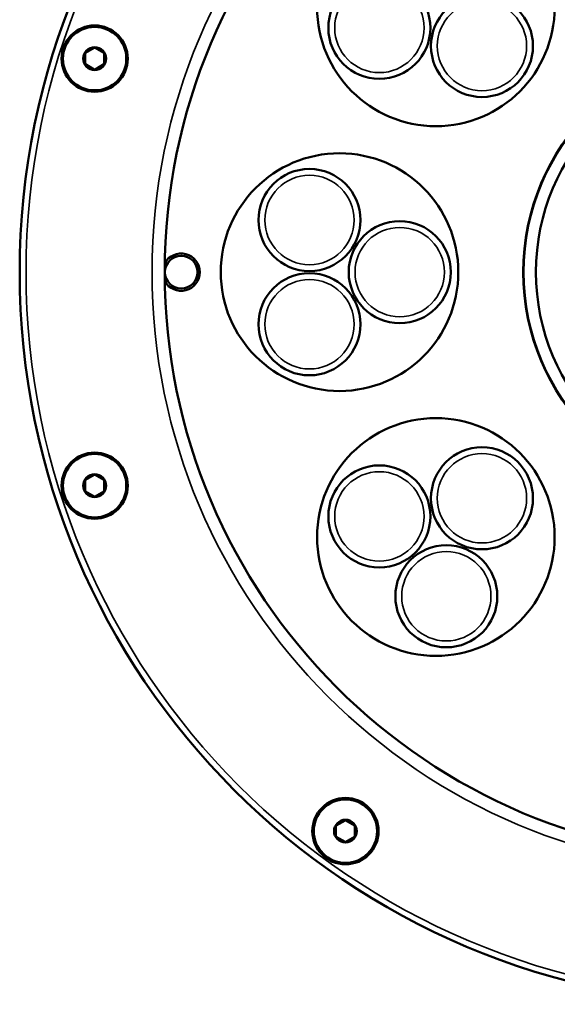
# Model space of a CAD drawing. Units: millimetres. Extents: x 781 to 2401, y 130 to 575.
# Drawn here: x 822 to 907, y 130 to 285 of the extents above; entities that cross this region are included whole.
import ezdxf

# ---------------------------------------------------------------- set-up
doc = ezdxf.new("R2010")
doc.units = ezdxf.units.MM
doc.header["$LTSCALE"] = 2
doc.layers.add('Sichtbar (ISO)', color=7, linetype='Continuous', lineweight=50)
doc.layers.add('Sichtbar schmal (ISO)', color=7, linetype='Continuous', lineweight=35)

msp = doc.modelspace()

# ---------------------------------------------------------------- linework, layer by layer
at = {"layer": 'Sichtbar (ISO)'}
for p, q in [((832.67, 279.987), (832.613, 279.954)), ((832.613, 279.888), (832.613, 279.954)), ((832.613, 279.888), (832.613, 278.288)), ((834.055, 280.787), (832.67, 279.987)), ((834.055, 280.787), (834.113, 280.82)), ((834.17, 280.787), (834.113, 280.82)), ((834.17, 280.787), (835.555, 279.987)), ((835.555, 279.987), (835.613, 279.954)), ((835.613, 279.888), (835.613, 279.954)), ((835.613, 278.288), (835.613, 279.888)), ((832.613, 278.288), (832.613, 278.222)), ((832.67, 278.189), (832.613, 278.222)), ((834.055, 277.389), (832.67, 278.189)), ((834.17, 277.389), (835.555, 278.189)), ((835.555, 278.189), (835.613, 278.222)), ((835.613, 278.288), (835.613, 278.222)), ((834.055, 277.389), (834.113, 277.356)), ((834.17, 277.389), (834.113, 277.356)), ((834.055, 213.421), (832.67, 212.621)), ((834.055, 213.421), (834.113, 213.454)), ((834.17, 213.421), (834.113, 213.454)), ((834.17, 213.421), (835.555, 212.621)), ((832.67, 212.621), (832.613, 212.588)), ((832.613, 212.522), (832.613, 212.588)), ((832.613, 212.522), (832.613, 210.922)), ((835.555, 212.621), (835.613, 212.588)), ((835.613, 212.522), (835.613, 212.588)), ((835.613, 210.922), (835.613, 212.522)), ((832.613, 210.922), (832.613, 210.856)), ((832.67, 210.823), (832.613, 210.856)), ((834.055, 210.023), (832.67, 210.823)), ((834.055, 210.023), (834.113, 209.99)), ((834.17, 210.023), (834.113, 209.99)), ((834.17, 210.023), (835.555, 210.823)), ((835.555, 210.823), (835.613, 210.856)), ((835.613, 210.922), (835.613, 210.856)), ((873.652, 158.921), (872.266, 158.121)), ((873.652, 158.921), (873.709, 158.954)), ((873.766, 158.921), (873.709, 158.954)), ((873.766, 158.921), (875.152, 158.121)), ((872.266, 158.121), (872.209, 158.088)), ((872.209, 158.022), (872.209, 158.088)), ((872.209, 158.022), (872.209, 156.422)), ((875.152, 158.121), (875.209, 158.088)), ((875.209, 158.022), (875.209, 158.088)), ((875.209, 156.422), (875.209, 158.022)), ((872.209, 156.422), (872.209, 156.356)), ((872.266, 156.323), (872.209, 156.356)), ((873.652, 155.523), (872.266, 156.323)), ((873.652, 155.523), (873.709, 155.49)), ((873.766, 155.523), (873.709, 155.49)), ((873.766, 155.523), (875.152, 156.323)), ((875.152, 156.323), (875.209, 156.356)), ((875.209, 156.422), (875.209, 156.356))]:
    msp.add_line(p, q, dxfattribs=at)
for centre, radius in [((937.778, 245.405), 115.5), ((937.778, 245.405), 92.6), ((887.985, 287.186), 18.75), ((879.06, 283.938), 8.05), ((895.26, 281.082), 8.05), ((834.113, 279.088), 5.23), ((834.113, 279.088), 5), ((937.778, 245.405), 36), ((834.113, 279.088), 1.8), ((937.778, 245.405), 34), ((872.778, 245.405), 18.75), ((868.029, 253.63), 8.05), ((882.275, 245.405), 8.05), ((847.778, 245.405), 2.575), ((868.029, 237.18), 8.05), ((887.985, 203.624), 18.75), ((895.26, 209.729), 8.05), ((834.113, 211.722), 5.23), ((834.113, 211.722), 5), ((879.06, 206.872), 8.05), ((834.113, 211.722), 1.8), ((889.634, 194.271), 8.05), ((873.709, 157.222), 5.23), ((873.709, 157.222), 5), ((873.709, 157.222), 1.8)]:
    msp.add_circle(centre, radius, dxfattribs=at)
for centre, radius, start, end in [((834.113, 279.088), 1.7, 151.92751, 208.07249), ((834.113, 279.088), 1.7, 91.92751, 148.07249), ((834.113, 279.088), 1.7, 31.92751, 88.07249), ((834.113, 279.088), 1.7, 331.92751, 28.07249), ((834.113, 279.088), 1.7, 211.92751, 268.07249), ((834.113, 279.088), 1.7, 271.92751, 328.07249), ((847.778, 245.405), 2.95, 208.63412, 151.36588), ((834.113, 211.722), 1.7, 91.92751, 148.07249), ((834.113, 211.722), 1.7, 31.92751, 88.07249), ((834.113, 211.722), 1.7, 151.92751, 208.07249), ((834.113, 211.722), 1.7, 331.92751, 28.07249), ((834.113, 211.722), 1.7, 211.92751, 268.07249), ((834.113, 211.722), 1.7, 271.92751, 328.07249), ((873.709, 157.222), 1.7, 91.92751, 148.07249), ((873.709, 157.222), 1.7, 31.92751, 88.07249), ((873.709, 157.222), 1.7, 151.92751, 208.07249), ((873.709, 157.222), 1.7, 331.92751, 28.07249), ((873.709, 157.222), 1.7, 211.92751, 268.07249), ((873.709, 157.222), 1.7, 271.92751, 328.07249)]:
    msp.add_arc(centre, radius, start, end, dxfattribs=at)
at = {"layer": 'Sichtbar schmal (ISO)'}
for centre, radius in [((937.778, 245.405), 114.5), ((937.778, 245.405), 94.6), ((879.06, 283.938), 7.05), ((895.26, 281.082), 7.05), ((937.778, 245.405), 35.9), ((937.778, 245.405), 34.005), ((868.029, 253.63), 7.05), ((882.275, 245.405), 7.05), ((868.029, 237.18), 7.05), ((895.26, 209.729), 7.05), ((879.06, 206.872), 7.05), ((889.634, 194.271), 7.05)]:
    msp.add_circle(centre, radius, dxfattribs=at)

doc.saveas('drawing.dxf')
